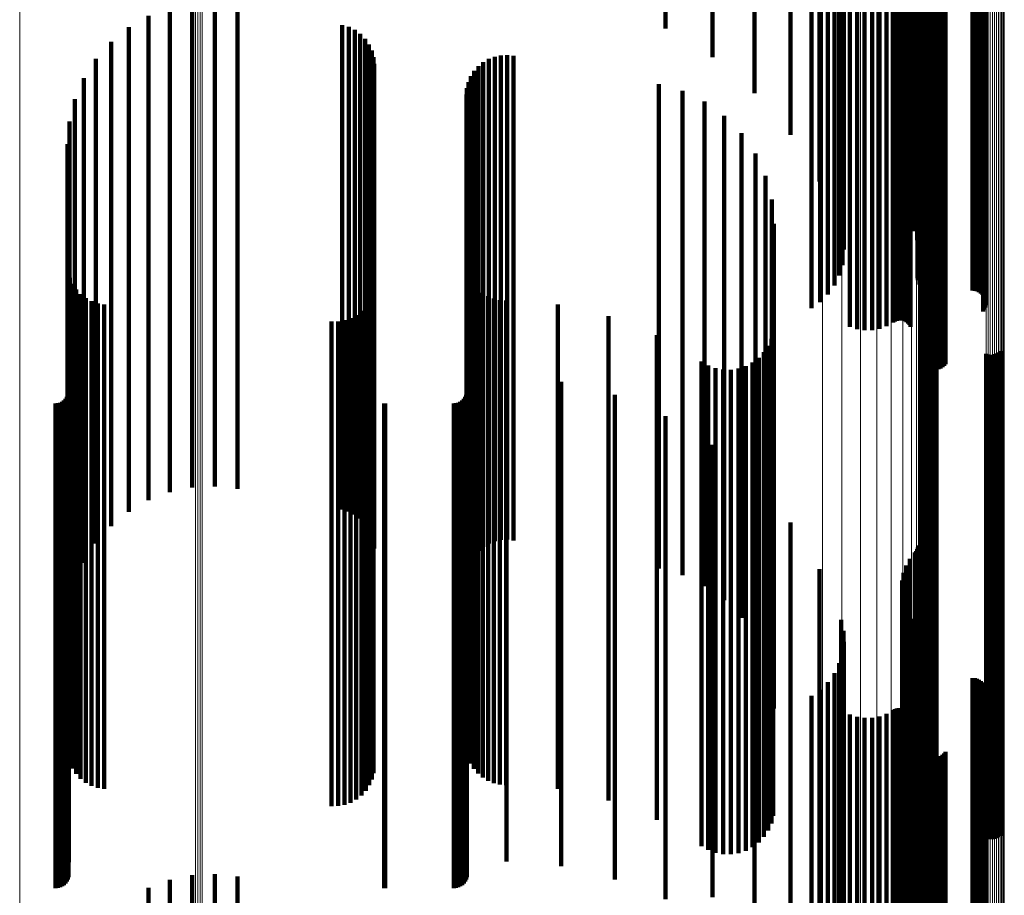
# Model space of a CAD drawing. Units: metres. Extents: x 0.02 to 0.11, y -0.62 to 0.62.
# Drawn here: x 0.07 to 0.11, y -0.04 to 0 of the extents above; entities that cross this region are included whole.
import ezdxf

# ---------------------------------------------------------------- set-up
doc = ezdxf.new("R2010")
doc.units = ezdxf.units.M
doc.linetypes.add('AUSGEZOGEN', pattern=[0])
doc.linetypes.add('VERDECKT2_S2', pattern=[0.036, 0.02, -0.016])
doc.layers.add('Standard', color=7, linetype='AUSGEZOGEN', lineweight=13)

msp = doc.modelspace()

# ---------------------------------------------------------------- linework, layer by layer
at = {"layer": 'Standard', "color": 253, "linetype": 'VERDECKT2_S2', "lineweight": 140, "transparency": 33554687}
for p, q in [((0.091873, 0), (0.091873, -0.003819)), ((0.093812, 0), (0.093812, -0.005009)), ((0.095544, 0), (0.095544, -0.006484)), ((0.097028, 0), (0.097028, -0.008208)), ((0.09789, 0), (0.09789, -0.015367)), ((0.098229, 0), (0.098229, -0.01014)), ((0.098248, 0), (0.098248, -0.012893)), ((0.098573, 0), (0.098573, -0.0129)), ((0.098841, 0), (0.098841, -0.012909)), ((0.099043, 0), (0.099043, -0.012918)), ((0.099118, 0), (0.099118, -0.012233)), ((0.099175, 0), (0.099175, -0.012927)), ((0.099213, 0), (0.099213, -0.012679)), ((0.099232, 0), (0.099232, -0.012937)), ((0.099483, 0), (0.099483, -0.012871)), ((0.099779, 0), (0.099779, -0.012868)), ((0.100088, 0), (0.100088, -0.012867)), ((0.100399, 0), (0.100399, -0.012868)), ((0.100705, 0), (0.100705, -0.012869)), ((0.100997, 0), (0.100997, -0.012871)), ((0.101268, 0), (0.101268, -0.012875)), ((0.101341, 0), (0.101341, -0.012876)), ((0.101419, 0), (0.101419, -0.012876)), ((0.101501, 0), (0.101501, -0.012877)), ((0.101585, 0), (0.101585, -0.012877)), ((0.101637, 0), (0.101637, -0.010934)), ((0.10164, 0), (0.10164, -0.010611)), ((0.101667, 0), (0.101667, -0.012876)), ((0.101687, 0), (0.101687, -0.011254)), ((0.101696, 0), (0.101696, -0.010292)), ((0.101747, 0), (0.101747, -0.012876)), ((0.10179, 0), (0.10179, -0.011561)), ((0.101804, 0), (0.101804, -0.009987)), ((0.10182, 0), (0.10182, -0.012875)), ((0.101887, 0), (0.101887, -0.012874)), ((0.101942, 0), (0.101942, -0.011846)), ((0.101944, 0), (0.101944, -0.012872)), ((0.101961, 0), (0.101961, -0.009704)), ((0.101989, 0), (0.101989, -0.012871)), ((0.10213, 0), (0.10213, -0.012191)), ((0.102163, 0), (0.102163, -0.009451)), ((0.102214, 0), (0.102214, -0.009388)), ((0.102256, 0), (0.102256, -0.009317)), ((0.102263, 0), (0.102263, -0.012561)), ((0.102276, 0), (0.102276, -0.012915)), ((0.102278, 0), (0.102278, -0.012917)), ((0.102286, 0), (0.102286, -0.00924)), ((0.102289, 0), (0.102289, -0.012913)), ((0.102304, 0), (0.102304, -0.00916)), ((0.102337, 0), (0.102337, -0.012941)), ((0.10235, 0), (0.10235, -0.012933)), ((0.10236, 0), (0.10236, -0.01291)), ((0.102415, 0), (0.102415, -0.012908)), ((0.102476, 0), (0.102476, -0.01284)), ((0.102512, 0), (0.102512, -0.012838)), ((0.102557, 0), (0.102557, -0.012905)), ((0.102563, 0), (0.102563, -0.012836)), ((0.102625, 0), (0.102625, -0.012835)), ((0.10264, 0), (0.10264, -0.012905)), ((0.102698, 0), (0.102698, -0.012833)), ((0.102728, 0), (0.102728, -0.012904)), ((0.102779, 0), (0.102779, -0.012832)), ((0.102819, 0), (0.102819, -0.012904)), ((0.102866, 0), (0.102866, -0.012832)), ((0.102957, 0), (0.102957, -0.012831)), ((0.103049, 0), (0.103049, -0.012832)), ((0.103139, 0), (0.103139, -0.012832)), ((0.103225, 0), (0.103225, -0.012833)), ((0.103304, 0), (0.103304, -0.012834)), ((0.103374, 0), (0.103374, -0.012835)), ((0.103433, 0), (0.103433, -0.012836)), ((0.104547, 0), (0.104547, -0.012904)), ((0.104638, 0), (0.104638, -0.012904)), ((0.104727, 0), (0.104727, -0.012903)), ((0.104811, 0), (0.104811, -0.012902)), ((0.104887, 0), (0.104887, -0.012901)), ((0.104953, 0), (0.104953, -0.0129)), ((0.10499, 0), (0.10499, -0.012885)), ((0.105008, 0), (0.105008, -0.012898)), ((0.105037, 0), (0.105037, -0.012887)), ((0.10505, 0), (0.10505, -0.012896)), ((0.10507, 0), (0.10507, -0.012888)), ((0.105078, 0), (0.105078, -0.012895)), ((0.105088, 0), (0.105088, -0.012891)), ((0.105091, 0), (0.105091, -0.012893)), ((0.072321, -0.002763), (0.072321, -0.013523)), ((0.073262, -0.002719), (0.073262, -0.013524)), ((0.074198, -0.002827), (0.074198, -0.013521)), ((0.071399, -0.002956), (0.071399, -0.013518)), ((0.070519, -0.003294), (0.070519, -0.013511)), ((0.069705, -0.003768), (0.069705, -0.0135)), ((0.078518, -0.003679), (0.078518, -0.013502)), ((0.078787, -0.003757), (0.078787, -0.013501)), ((0.079039, -0.003879), (0.079039, -0.013498)), ((0.079267, -0.004043), (0.079267, -0.013494)), ((0.068977, -0.004367), (0.068977, -0.013487)), ((0.079463, -0.004244), (0.079463, -0.01349)), ((0.079622, -0.004475), (0.079622, -0.013485)), ((0.079738, -0.00473), (0.079738, -0.013479)), ((0.068354, -0.005074), (0.068354, -0.013471)), ((0.07981, -0.005001), (0.07981, -0.013473)), ((0.079834, -0.005281), (0.079834, -0.013467)), ((0.084347, -0.005212), (0.084347, -0.013468)), ((0.084572, -0.00508), (0.084572, -0.013471)), ((0.084816, -0.004985), (0.084816, -0.013473)), ((0.085072, -0.004931), (0.085072, -0.013474)), ((0.085333, -0.004919), (0.085333, -0.013475)), ((0.085592, -0.004948), (0.085592, -0.013474)), ((0.083972, -0.005574), (0.083972, -0.01346)), ((0.084145, -0.005378), (0.084145, -0.013465)), ((0.067852, -0.005871), (0.067852, -0.013454)), ((0.083732, -0.006036), (0.083732, -0.01345)), ((0.083833, -0.005795), (0.083833, -0.013455)), ((0.083669, -0.00629), (0.083669, -0.013444)), ((0.091591, -0.006113), (0.091591, -0.013448)), ((0.092564, -0.006391), (0.092564, -0.013442)), ((0.067484, -0.006738), (0.067484, -0.013434)), ((0.083648, -0.00655), (0.083648, -0.013439)), ((0.093474, -0.006832), (0.093474, -0.013432)), ((0.06726, -0.007653), (0.06726, -0.013414)), ((0.094296, -0.007422), (0.094296, -0.013419)), ((0.095005, -0.008144), (0.095005, -0.013403)), ((0.067184, -0.008593), (0.067184, -0.013393)), ((0.095578, -0.008977), (0.095578, -0.013385)), ((0.096001, -0.009896), (0.096001, -0.013364)), ((0.09626, -0.010874), (0.09626, -0.013343)), ((0.096347, -0.011882), (0.096347, -0.01332)), ((0.098248, -0.012893), (0.098248, -0.015117)), ((0.098573, -0.0129), (0.098573, -0.014799)), ((0.098841, -0.012909), (0.098841, -0.01443)), ((0.099043, -0.012918), (0.099043, -0.014022)), ((0.099175, -0.012927), (0.099175, -0.013586)), ((0.099232, -0.012937), (0.099232, -0.012937)), ((0.099483, -0.012871), (0.099483, -0.01614)), ((0.099779, -0.012868), (0.099779, -0.016234)), ((0.100088, -0.012867), (0.100088, -0.016279)), ((0.100399, -0.012868), (0.100399, -0.016272)), ((0.100705, -0.012869), (0.100705, -0.016214)), ((0.100997, -0.012871), (0.100997, -0.016107)), ((0.101268, -0.012875), (0.101268, -0.015953)), ((0.101341, -0.012876), (0.101341, -0.015912)), ((0.101419, -0.012876), (0.101419, -0.015883)), ((0.101501, -0.012877), (0.101501, -0.015868)), ((0.101585, -0.012877), (0.101585, -0.015867)), ((0.101667, -0.012876), (0.101667, -0.01588)), ((0.101747, -0.012876), (0.101747, -0.015907)), ((0.10182, -0.012875), (0.10182, -0.015946)), ((0.101887, -0.012874), (0.101887, -0.015997)), ((0.101944, -0.012872), (0.101944, -0.016058)), ((0.101989, -0.012871), (0.101989, -0.016128)), ((0.102276, -0.012915), (0.102276, -0.014125)), ((0.102278, -0.012917), (0.102278, -0.014034)), ((0.102289, -0.012913), (0.102289, -0.014215)), ((0.102337, -0.012941), (0.102337, -0.012941)), ((0.10235, -0.012933), (0.10235, -0.013341)), ((0.10236, -0.01291), (0.10236, -0.014382)), ((0.102415, -0.012908), (0.102415, -0.014454)), ((0.102476, -0.01284), (0.102476, -0.017533)), ((0.102512, -0.012838), (0.102512, -0.017617)), ((0.102557, -0.012905), (0.102557, -0.014567)), ((0.102563, -0.012836), (0.102563, -0.017694)), ((0.102625, -0.012835), (0.102625, -0.017761)), ((0.10264, -0.012905), (0.10264, -0.014604)), ((0.102698, -0.012833), (0.102698, -0.017816)), ((0.102728, -0.012904), (0.102728, -0.014627)), ((0.102779, -0.012832), (0.102779, -0.017859)), ((0.102819, -0.012904), (0.102819, -0.014634)), ((0.102866, -0.012832), (0.102866, -0.017887)), ((0.102957, -0.012831), (0.102957, -0.017901)), ((0.103049, -0.012832), (0.103049, -0.017898)), ((0.103139, -0.012832), (0.103139, -0.017881)), ((0.103225, -0.012833), (0.103225, -0.017849)), ((0.103304, -0.012834), (0.103304, -0.017802)), ((0.103374, -0.012835), (0.103374, -0.017744)), ((0.103433, -0.012836), (0.103433, -0.017674)), ((0.104547, -0.012904), (0.104547, -0.014634)), ((0.104638, -0.012904), (0.104638, -0.014642)), ((0.104727, -0.012903), (0.104727, -0.014665)), ((0.104811, -0.012902), (0.104811, -0.014702)), ((0.104887, -0.012901), (0.104887, -0.014753)), ((0.104953, -0.0129), (0.104953, -0.014816)), ((0.10499, -0.012885), (0.10499, -0.015495)), ((0.105008, -0.012898), (0.105008, -0.014889)), ((0.105037, -0.012887), (0.105037, -0.015416)), ((0.10505, -0.012896), (0.10505, -0.014971)), ((0.10507, -0.012888), (0.10507, -0.01533)), ((0.105078, -0.012895), (0.105078, -0.015058)), ((0.105088, -0.012891), (0.105088, -0.015241)), ((0.105091, -0.012893), (0.105091, -0.015149)), ((0.067184, -0.013393), (0.067184, -0.0269)), ((0.06726, -0.013414), (0.06726, -0.026942)), ((0.095005, -0.013403), (0.095005, -0.02692)), ((0.095578, -0.013385), (0.095578, -0.026883)), ((0.096001, -0.013364), (0.096001, -0.026842)), ((0.09626, -0.013343), (0.09626, -0.026798)), ((0.096347, -0.01332), (0.096347, -0.026753)), ((0.067484, -0.013434), (0.067484, -0.026738)), ((0.067852, -0.013454), (0.067852, -0.025871)), ((0.068354, -0.013471), (0.068354, -0.025074)), ((0.068977, -0.013487), (0.068977, -0.024367)), ((0.069705, -0.0135), (0.069705, -0.023768)), ((0.070519, -0.013511), (0.070519, -0.023294)), ((0.071399, -0.013518), (0.071399, -0.022956)), ((0.072321, -0.013523), (0.072321, -0.022763)), ((0.073262, -0.013524), (0.073262, -0.022719)), ((0.074198, -0.013521), (0.074198, -0.022827)), ((0.078518, -0.013502), (0.078518, -0.023679)), ((0.078787, -0.013501), (0.078787, -0.023757)), ((0.079039, -0.013498), (0.079039, -0.023879)), ((0.079267, -0.013494), (0.079267, -0.024043)), ((0.079463, -0.01349), (0.079463, -0.024244)), ((0.079622, -0.013485), (0.079622, -0.024475)), ((0.079738, -0.013479), (0.079738, -0.02473)), ((0.07981, -0.013473), (0.07981, -0.025001)), ((0.079834, -0.013467), (0.079834, -0.025281)), ((0.083648, -0.013439), (0.083648, -0.02655)), ((0.083669, -0.013444), (0.083669, -0.02629)), ((0.083732, -0.01345), (0.083732, -0.026036)), ((0.083833, -0.013455), (0.083833, -0.025795)), ((0.083972, -0.01346), (0.083972, -0.025574)), ((0.084145, -0.013465), (0.084145, -0.025378)), ((0.084347, -0.013468), (0.084347, -0.025212)), ((0.084572, -0.013471), (0.084572, -0.02508)), ((0.084816, -0.013473), (0.084816, -0.024985)), ((0.085072, -0.013474), (0.085072, -0.024931)), ((0.085333, -0.013475), (0.085333, -0.024919)), ((0.085592, -0.013474), (0.085592, -0.024948)), ((0.091591, -0.013448), (0.091591, -0.026113)), ((0.092564, -0.013442), (0.092564, -0.026391)), ((0.093474, -0.013432), (0.093474, -0.026832)), ((0.094296, -0.013419), (0.094296, -0.026952)), ((0.067206, -0.013852), (0.067206, -0.026666)), ((0.067273, -0.014114), (0.067273, -0.026654)), ((0.083729, -0.01392), (0.083729, -0.026663)), ((0.083827, -0.014157), (0.083827, -0.026652)), ((0.067383, -0.014362), (0.067383, -0.026643)), ((0.067532, -0.014589), (0.067532, -0.026633)), ((0.079812, -0.014552), (0.079812, -0.026634)), ((0.083961, -0.014375), (0.083961, -0.026642)), ((0.084128, -0.01457), (0.084128, -0.026634)), ((0.067716, -0.014787), (0.067716, -0.026624)), ((0.067931, -0.014953), (0.067931, -0.026617)), ((0.079746, -0.014812), (0.079746, -0.026623)), ((0.084323, -0.014737), (0.084323, -0.026626)), ((0.084542, -0.01487), (0.084542, -0.02662)), ((0.084779, -0.014968), (0.084779, -0.026616)), ((0.085029, -0.015028), (0.085029, -0.026613)), ((0.06817, -0.01508), (0.06817, -0.026611)), ((0.068427, -0.015167), (0.068427, -0.026607)), ((0.068695, -0.015209), (0.068695, -0.026605)), ((0.079493, -0.015283), (0.079493, -0.026602)), ((0.079639, -0.015058), (0.079639, -0.026612)), ((0.085284, -0.015047), (0.085284, -0.026612)), ((0.087423, -0.015206), (0.087423, -0.026605)), ((0.078866, -0.015776), (0.078866, -0.02658)), ((0.079101, -0.015647), (0.079101, -0.026586)), ((0.079312, -0.015481), (0.079312, -0.026593)), ((0.089513, -0.015688), (0.089513, -0.026584)), ((0.07808, -0.015912), (0.07808, -0.026574)), ((0.078348, -0.01591), (0.078348, -0.026574)), ((0.078612, -0.015864), (0.078612, -0.026576)), ((0.091506, -0.016481), (0.091506, -0.026548)), ((0.096241, -0.016631), (0.096241, -0.026542)), ((0.09632, -0.016322), (0.09632, -0.026555)), ((0.102482, -0.016523), (0.102482, -0.026547)), ((0.102551, -0.016467), (0.102551, -0.026549)), ((0.102628, -0.016424), (0.102628, -0.026551)), ((0.102712, -0.016394), (0.102712, -0.026552)), ((0.102799, -0.016378), (0.102799, -0.026553)), ((0.102887, -0.016376), (0.102887, -0.026553)), ((0.102975, -0.016388), (0.102975, -0.026553)), ((0.10306, -0.016415), (0.10306, -0.026551)), ((0.096111, -0.016922), (0.096111, -0.026529)), ((0.095716, -0.01742), (0.095716, -0.026507)), ((0.095935, -0.017187), (0.095935, -0.026517)), ((0.105108, -0.017248), (0.105108, -0.026514)), ((0.105193, -0.017275), (0.105193, -0.026513)), ((0.105281, -0.017287), (0.105281, -0.026512)), ((0.105369, -0.017285), (0.105369, -0.026513)), ((0.105456, -0.017269), (0.105456, -0.026513)), ((0.10554, -0.017239), (0.10554, -0.026515)), ((0.105617, -0.017196), (0.105617, -0.026517)), ((0.105686, -0.01714), (0.105686, -0.026519)), ((0.093355, -0.017568), (0.093355, -0.0265)), ((0.093631, -0.017727), (0.093631, -0.026493)), ((0.09393, -0.017838), (0.09393, -0.026488)), ((0.094877, -0.017858), (0.094877, -0.026487)), ((0.09518, -0.01776), (0.09518, -0.026491)), ((0.095462, -0.017612), (0.095462, -0.026498)), ((0.067227, -0.01823), (0.067227, -0.02647)), ((0.083667, -0.018202), (0.083667, -0.026472)), ((0.085299, -0.018202), (0.085299, -0.026472)), ((0.094243, -0.017898), (0.094243, -0.026485)), ((0.094562, -0.017905), (0.094562, -0.026485)), ((0.087565, -0.018399), (0.087565, -0.026463)), ((0.0671, -0.019106), (0.0671, -0.026431)), ((0.067154, -0.019028), (0.067154, -0.026435)), ((0.067194, -0.018942), (0.067194, -0.026439)), ((0.067219, -0.01885), (0.067219, -0.026443)), ((0.08354, -0.019106), (0.08354, -0.026431)), ((0.083594, -0.019028), (0.083594, -0.026435)), ((0.083634, -0.018942), (0.083634, -0.026439)), ((0.083659, -0.01885), (0.083659, -0.026443)), ((0.089774, -0.018942), (0.089774, -0.026439)), ((0.066683, -0.0193), (0.066683, -0.026423)), ((0.066778, -0.019292), (0.066778, -0.026423)), ((0.066869, -0.019267), (0.066869, -0.026424)), ((0.066955, -0.019227), (0.066955, -0.026426)), ((0.067033, -0.019173), (0.067033, -0.026428)), ((0.080249, -0.019298), (0.080249, -0.026423)), ((0.080293, -0.0193), (0.080293, -0.026423)), ((0.083123, -0.0193), (0.083123, -0.026423)), ((0.083218, -0.019292), (0.083218, -0.026423)), ((0.083309, -0.019267), (0.083309, -0.026424)), ((0.083395, -0.019227), (0.083395, -0.026426)), ((0.083473, -0.019173), (0.083473, -0.026428)), ((0.091873, -0.019819), (0.091873, -0.0264)), ((0.093812, -0.021009), (0.093812, -0.026346)), ((0.095544, -0.022484), (0.095544, -0.026281)), ((0.097028, -0.024208), (0.097028, -0.026204)), ((0.102304, -0.02516), (0.102304, -0.026161)), ((0.102163, -0.025451), (0.102163, -0.026148)), ((0.102214, -0.025388), (0.102214, -0.026151)), ((0.102256, -0.025317), (0.102256, -0.026154)), ((0.102286, -0.02524), (0.102286, -0.026158)), ((0.101804, -0.025987), (0.101804, -0.026125)), ((0.101961, -0.025704), (0.101961, -0.026137)), ((0.066683, -0.026423), (0.066683, -0.0393)), ((0.066778, -0.026423), (0.066778, -0.039292)), ((0.066869, -0.026424), (0.066869, -0.039267)), ((0.080249, -0.026423), (0.080249, -0.039298)), ((0.080293, -0.026423), (0.080293, -0.0393)), ((0.083123, -0.026423), (0.083123, -0.0393)), ((0.083218, -0.026423), (0.083218, -0.039292)), ((0.083309, -0.026424), (0.083309, -0.039267)), ((0.091873, -0.0264), (0.091873, -0.039758)), ((0.093812, -0.026346), (0.093812, -0.039678)), ((0.095544, -0.026281), (0.095544, -0.039579)), ((0.097028, -0.026204), (0.097028, -0.039463)), ((0.098229, -0.02614), (0.098229, -0.039334)), ((0.101696, -0.026292), (0.101696, -0.039323)), ((0.101804, -0.026125), (0.101804, -0.039344)), ((0.101961, -0.026137), (0.101961, -0.039363)), ((0.102163, -0.026148), (0.102163, -0.03938)), ((0.102214, -0.026151), (0.102214, -0.039384)), ((0.102256, -0.026154), (0.102256, -0.039389)), ((0.102286, -0.026158), (0.102286, -0.039394)), ((0.102304, -0.026161), (0.102304, -0.039399)), ((0.066955, -0.026426), (0.066955, -0.039227)), ((0.067033, -0.026428), (0.067033, -0.039173)), ((0.0671, -0.026431), (0.0671, -0.039106)), ((0.067154, -0.026435), (0.067154, -0.039028)), ((0.067194, -0.026439), (0.067194, -0.038942)), ((0.067206, -0.026666), (0.067206, -0.033852)), ((0.067219, -0.026443), (0.067219, -0.03885)), ((0.067227, -0.02647), (0.067227, -0.03823)), ((0.067273, -0.026654), (0.067273, -0.034114)), ((0.067383, -0.026643), (0.067383, -0.034362)), ((0.067532, -0.026633), (0.067532, -0.034589)), ((0.067716, -0.026624), (0.067716, -0.034787)), ((0.067931, -0.026617), (0.067931, -0.034953)), ((0.06817, -0.026611), (0.06817, -0.03508)), ((0.068427, -0.026607), (0.068427, -0.035167)), ((0.068695, -0.026605), (0.068695, -0.035209)), ((0.07808, -0.026574), (0.07808, -0.035912)), ((0.078348, -0.026574), (0.078348, -0.03591)), ((0.078612, -0.026576), (0.078612, -0.035864)), ((0.078866, -0.02658), (0.078866, -0.035776)), ((0.079101, -0.026586), (0.079101, -0.035647)), ((0.079312, -0.026593), (0.079312, -0.035481)), ((0.079493, -0.026602), (0.079493, -0.035283)), ((0.079639, -0.026612), (0.079639, -0.035058)), ((0.079746, -0.026623), (0.079746, -0.034812)), ((0.079812, -0.026634), (0.079812, -0.034552)), ((0.083395, -0.026426), (0.083395, -0.039227)), ((0.083473, -0.026428), (0.083473, -0.039173)), ((0.08354, -0.026431), (0.08354, -0.039106)), ((0.083594, -0.026435), (0.083594, -0.039028)), ((0.083634, -0.026439), (0.083634, -0.038942)), ((0.083659, -0.026443), (0.083659, -0.03885)), ((0.083667, -0.026472), (0.083667, -0.038202)), ((0.083729, -0.026663), (0.083729, -0.03392)), ((0.083827, -0.026652), (0.083827, -0.034157)), ((0.083961, -0.026642), (0.083961, -0.034375)), ((0.084128, -0.026634), (0.084128, -0.03457)), ((0.084323, -0.026626), (0.084323, -0.034737)), ((0.084542, -0.02662), (0.084542, -0.03487)), ((0.084779, -0.026616), (0.084779, -0.034968)), ((0.085029, -0.026613), (0.085029, -0.035028)), ((0.085284, -0.026612), (0.085284, -0.035047)), ((0.085299, -0.026472), (0.085299, -0.038202)), ((0.087423, -0.026605), (0.087423, -0.035206)), ((0.087565, -0.026463), (0.087565, -0.038399)), ((0.089513, -0.026584), (0.089513, -0.035687)), ((0.089774, -0.026439), (0.089774, -0.038942)), ((0.091506, -0.026548), (0.091506, -0.036481)), ((0.093355, -0.0265), (0.093355, -0.037568)), ((0.093631, -0.026493), (0.093631, -0.037727)), ((0.09393, -0.026488), (0.09393, -0.037838)), ((0.094243, -0.026485), (0.094243, -0.037898)), ((0.094562, -0.026485), (0.094562, -0.037905)), ((0.094877, -0.026487), (0.094877, -0.037858)), ((0.09518, -0.026491), (0.09518, -0.03776)), ((0.095462, -0.026498), (0.095462, -0.037612)), ((0.095716, -0.026507), (0.095716, -0.03742)), ((0.095935, -0.026517), (0.095935, -0.037187)), ((0.096111, -0.026529), (0.096111, -0.036922)), ((0.096241, -0.026542), (0.096241, -0.03663)), ((0.09626, -0.026798), (0.09626, -0.030874)), ((0.09632, -0.026555), (0.09632, -0.036322)), ((0.096347, -0.026753), (0.096347, -0.031882)), ((0.10164, -0.026611), (0.10164, -0.039302)), ((0.102482, -0.026547), (0.102482, -0.036523)), ((0.102551, -0.026549), (0.102551, -0.036467)), ((0.102628, -0.026551), (0.102628, -0.036424)), ((0.102712, -0.026552), (0.102712, -0.036394)), ((0.102799, -0.026553), (0.102799, -0.036378)), ((0.102887, -0.026553), (0.102887, -0.036376)), ((0.102975, -0.026553), (0.102975, -0.036388)), ((0.10306, -0.026551), (0.10306, -0.036415)), ((0.105108, -0.026514), (0.105108, -0.037248)), ((0.105193, -0.026513), (0.105193, -0.037275)), ((0.105281, -0.026512), (0.105281, -0.037287)), ((0.105369, -0.026513), (0.105369, -0.037285)), ((0.105456, -0.026513), (0.105456, -0.037269)), ((0.10554, -0.026515), (0.10554, -0.037239)), ((0.105617, -0.026517), (0.105617, -0.037196)), ((0.105686, -0.026519), (0.105686, -0.03714)), ((0.067184, -0.0269), (0.067184, -0.028593)), ((0.06726, -0.026942), (0.06726, -0.027653)), ((0.094296, -0.026952), (0.094296, -0.027422)), ((0.095005, -0.02692), (0.095005, -0.028144)), ((0.095578, -0.026883), (0.095578, -0.028977)), ((0.096001, -0.026842), (0.096001, -0.029896)), ((0.101637, -0.026934), (0.101637, -0.03928)), ((0.101687, -0.027254), (0.101687, -0.039259)), ((0.10179, -0.027561), (0.10179, -0.039238)), ((0.101942, -0.027846), (0.101942, -0.039219)), ((0.099118, -0.028233), (0.099118, -0.039193)), ((0.10213, -0.028191), (0.10213, -0.039196)), ((0.099213, -0.028679), (0.099213, -0.039163)), ((0.102263, -0.028561), (0.102263, -0.039171)), ((0.099232, -0.029134), (0.099232, -0.039133)), ((0.102337, -0.028948), (0.102337, -0.039145)), ((0.099175, -0.029586), (0.099175, -0.039102)), ((0.10235, -0.029341), (0.10235, -0.039119)), ((0.099043, -0.030022), (0.099043, -0.039073)), ((0.102278, -0.030034), (0.102278, -0.039072)), ((0.098841, -0.03043), (0.098841, -0.039046)), ((0.102276, -0.030125), (0.102276, -0.039066)), ((0.102289, -0.030215), (0.102289, -0.03906)), ((0.10236, -0.030382), (0.10236, -0.039049)), ((0.102415, -0.030454), (0.102415, -0.039044)), ((0.098573, -0.030799), (0.098573, -0.039021)), ((0.102557, -0.030567), (0.102557, -0.039036)), ((0.10264, -0.030604), (0.10264, -0.039034)), ((0.102728, -0.030627), (0.102728, -0.039032)), ((0.102819, -0.030634), (0.102819, -0.039032)), ((0.104547, -0.030634), (0.104547, -0.039032)), ((0.104638, -0.030642), (0.104638, -0.039031)), ((0.104727, -0.030665), (0.104727, -0.03903)), ((0.104811, -0.030702), (0.104811, -0.039027)), ((0.104887, -0.030753), (0.104887, -0.039024)), ((0.104953, -0.030816), (0.104953, -0.03902)), ((0.105008, -0.030889), (0.105008, -0.039015)), ((0.098248, -0.031117), (0.098248, -0.038999)), ((0.10505, -0.030971), (0.10505, -0.039009)), ((0.105078, -0.031058), (0.105078, -0.039003)), ((0.105088, -0.031241), (0.105088, -0.038991)), ((0.105091, -0.031149), (0.105091, -0.038997)), ((0.09789, -0.031367), (0.09789, -0.051009)), ((0.10499, -0.031495), (0.10499, -0.038974)), ((0.105037, -0.031416), (0.105037, -0.038979)), ((0.10507, -0.03133), (0.10507, -0.038985)), ((0.100997, -0.032107), (0.100997, -0.038933)), ((0.101268, -0.031953), (0.101268, -0.038943)), ((0.101341, -0.031912), (0.101341, -0.038946)), ((0.101419, -0.031883), (0.101419, -0.038948)), ((0.101501, -0.031868), (0.101501, -0.038949)), ((0.101585, -0.031867), (0.101585, -0.038949)), ((0.101667, -0.03188), (0.101667, -0.038948)), ((0.101747, -0.031907), (0.101747, -0.038946)), ((0.10182, -0.031946), (0.10182, -0.038944)), ((0.101887, -0.031997), (0.101887, -0.03894)), ((0.101944, -0.032058), (0.101944, -0.038936)), ((0.099483, -0.03214), (0.099483, -0.038931)), ((0.099779, -0.032234), (0.099779, -0.038924)), ((0.100088, -0.032279), (0.100088, -0.038922)), ((0.100399, -0.032272), (0.100399, -0.038922)), ((0.100705, -0.032214), (0.100705, -0.038926)), ((0.101989, -0.032128), (0.101989, -0.038932)), ((0.102476, -0.033533), (0.102476, -0.038837)), ((0.102512, -0.033617), (0.102512, -0.038832)), ((0.102563, -0.033694), (0.102563, -0.038826)), ((0.103433, -0.033674), (0.103433, -0.038828)), ((0.102625, -0.033761), (0.102625, -0.038822)), ((0.102698, -0.033816), (0.102698, -0.038818)), ((0.102779, -0.033859), (0.102779, -0.038815)), ((0.102866, -0.033887), (0.102866, -0.038813)), ((0.102957, -0.033901), (0.102957, -0.038813)), ((0.103049, -0.033898), (0.103049, -0.038813)), ((0.103139, -0.033881), (0.103139, -0.038814)), ((0.103225, -0.033849), (0.103225, -0.038816)), ((0.103304, -0.033802), (0.103304, -0.038819)), ((0.103374, -0.033744), (0.103374, -0.038823)), ((0.071399, -0.038956), (0.071399, -0.04089)), ((0.072321, -0.038763), (0.072321, -0.040903)), ((0.073262, -0.038719), (0.073262, -0.040906)), ((0.074198, -0.038827), (0.074198, -0.040899)), ((0.098248, -0.038999), (0.098248, -0.051117)), ((0.098573, -0.039021), (0.098573, -0.050799)), ((0.099483, -0.038931), (0.099483, -0.052103)), ((0.099779, -0.038924), (0.099779, -0.052094)), ((0.100088, -0.038922), (0.100088, -0.052091)), ((0.100399, -0.038922), (0.100399, -0.052091)), ((0.100705, -0.038926), (0.100705, -0.052096)), ((0.100997, -0.038933), (0.100997, -0.052106)), ((0.101268, -0.038943), (0.101268, -0.051953)), ((0.101341, -0.038946), (0.101341, -0.051912)), ((0.101419, -0.038948), (0.101419, -0.051883)), ((0.101501, -0.038949), (0.101501, -0.051868)), ((0.101585, -0.038949), (0.101585, -0.051867)), ((0.101667, -0.038948), (0.101667, -0.05188)), ((0.101747, -0.038946), (0.101747, -0.051907)), ((0.10182, -0.038944), (0.10182, -0.051946)), ((0.101887, -0.03894), (0.101887, -0.051997)), ((0.101944, -0.038936), (0.101944, -0.052058)), ((0.101989, -0.038932), (0.101989, -0.052104)), ((0.102476, -0.038837), (0.102476, -0.051978)), ((0.102512, -0.038832), (0.102512, -0.05197)), ((0.102563, -0.038826), (0.102563, -0.051963)), ((0.102625, -0.038822), (0.102625, -0.051957)), ((0.102698, -0.038818), (0.102698, -0.051952)), ((0.102779, -0.038815), (0.102779, -0.051949)), ((0.102866, -0.038813), (0.102866, -0.051946)), ((0.102957, -0.038813), (0.102957, -0.051945)), ((0.103049, -0.038813), (0.103049, -0.051945)), ((0.103139, -0.038814), (0.103139, -0.051947)), ((0.103225, -0.038816), (0.103225, -0.051949)), ((0.103304, -0.038819), (0.103304, -0.051954)), ((0.103374, -0.038823), (0.103374, -0.051959)), ((0.103433, -0.038828), (0.103433, -0.051965)), ((0.104811, -0.039027), (0.104811, -0.050702)), ((0.104887, -0.039024), (0.104887, -0.050753)), ((0.104953, -0.03902), (0.104953, -0.050816)), ((0.10499, -0.038974), (0.10499, -0.051495)), ((0.105008, -0.039015), (0.105008, -0.050889)), ((0.105037, -0.038979), (0.105037, -0.051416)), ((0.10505, -0.039009), (0.10505, -0.050971)), ((0.10507, -0.038985), (0.10507, -0.05133)), ((0.105078, -0.039003), (0.105078, -0.051058)), ((0.105088, -0.038991), (0.105088, -0.051241)), ((0.105091, -0.038997), (0.105091, -0.051149)), ((0.070519, -0.039294), (0.070519, -0.040867)), ((0.098229, -0.039334), (0.098229, -0.04614)), ((0.098841, -0.039046), (0.098841, -0.05043)), ((0.099043, -0.039073), (0.099043, -0.050022)), ((0.099118, -0.039193), (0.099118, -0.048233)), ((0.099175, -0.039102), (0.099175, -0.049586)), ((0.099213, -0.039163), (0.099213, -0.048679)), ((0.099232, -0.039133), (0.099232, -0.049134)), ((0.101637, -0.03928), (0.101637, -0.046934)), ((0.10164, -0.039302), (0.10164, -0.046611)), ((0.101687, -0.039259), (0.101687, -0.047254)), ((0.101696, -0.039323), (0.101696, -0.046292)), ((0.10179, -0.039238), (0.10179, -0.047561)), ((0.101804, -0.039344), (0.101804, -0.045987)), ((0.101942, -0.039219), (0.101942, -0.047846)), ((0.101961, -0.039363), (0.101961, -0.045704)), ((0.10213, -0.039196), (0.10213, -0.048191)), ((0.102163, -0.03938), (0.102163, -0.045451)), ((0.102214, -0.039384), (0.102214, -0.045388)), ((0.102256, -0.039389), (0.102256, -0.045317)), ((0.102263, -0.039171), (0.102263, -0.048561)), ((0.102276, -0.039066), (0.102276, -0.050125)), ((0.102278, -0.039072), (0.102278, -0.050034)), ((0.102286, -0.039394), (0.102286, -0.04524)), ((0.102289, -0.03906), (0.102289, -0.050215)), ((0.102304, -0.039399), (0.102304, -0.04516)), ((0.102337, -0.039145), (0.102337, -0.048948)), ((0.10235, -0.039119), (0.10235, -0.049341)), ((0.10236, -0.039049), (0.10236, -0.050382)), ((0.102415, -0.039044), (0.102415, -0.050454)), ((0.102557, -0.039036), (0.102557, -0.050567)), ((0.10264, -0.039034), (0.10264, -0.050604)), ((0.102728, -0.039032), (0.102728, -0.050627)), ((0.102819, -0.039032), (0.102819, -0.050634)), ((0.104547, -0.039032), (0.104547, -0.050634)), ((0.104638, -0.039031), (0.104638, -0.050642)), ((0.104727, -0.03903), (0.104727, -0.050665)), ((0.095544, -0.039579), (0.095544, -0.042484)), ((0.097028, -0.039463), (0.097028, -0.044208))]:
    msp.add_line(p, q, dxfattribs=at)
at = {"layer": 'Standard', "color": 7, "linetype": 'AUSGEZOGEN', "lineweight": 13, "transparency": 33554687}
for points in [[(0.065204, 0), (0.065204, -0.013685), (0.065204, -0.027485), (0.065204, -0.041393), (0.065204, -0.055398), (0.065204, -0.069491), (0.065204, -0.083661), (0.065204, -0.097896), (0.065204, -0.112186), (0.065204, -0.126519), (0.065204, -0.140881), (0.065204, -0.155261), (0.065204, -0.169644), (0.065204, -0.184018), (0.065204, -0.198369), (0.065204, -0.212682), (0.065204, -0.226943)], [(0.072465, 0), (0.072465, -0.013661), (0.072465, -0.027437), (0.072465, -0.041321), (0.072465, -0.055301), (0.072465, -0.069369), (0.072465, -0.083514), (0.072465, -0.097725), (0.072465, -0.11199), (0.072465, -0.126297), (0.072465, -0.140635), (0.072465, -0.154989), (0.072465, -0.169347), (0.072465, -0.183696), (0.072465, -0.198022), (0.072465, -0.21231), (0.072465, -0.226546)], [(0.072555, 0), (0.072555, -0.013661), (0.072555, -0.027438), (0.072555, -0.041322), (0.072555, -0.055303), (0.072555, -0.069372), (0.072555, -0.083517), (0.072555, -0.097729), (0.072555, -0.111994), (0.072555, -0.126302), (0.072555, -0.14064), (0.072555, -0.154995), (0.072555, -0.169353), (0.072555, -0.183703), (0.072555, -0.198029), (0.072555, -0.212317), (0.072555, -0.226554)], [(0.072649, 0), (0.072649, -0.013661), (0.072649, -0.027438), (0.072649, -0.041322), (0.072649, -0.055304), (0.072649, -0.069373), (0.072649, -0.083518), (0.072649, -0.097729), (0.072649, -0.111995), (0.072649, -0.126303), (0.072649, -0.140641), (0.072649, -0.154996), (0.072649, -0.169355), (0.072649, -0.183705), (0.072649, -0.198031), (0.072649, -0.212319), (0.072649, -0.226556)], [(0.072741, 0), (0.072741, -0.013661), (0.072741, -0.027438), (0.072741, -0.041322), (0.072741, -0.055303), (0.072741, -0.069371), (0.072741, -0.083517), (0.072741, -0.097728), (0.072741, -0.111993), (0.072741, -0.126301), (0.072741, -0.140639), (0.072741, -0.154994), (0.072741, -0.169352), (0.072741, -0.183702), (0.072741, -0.198028), (0.072741, -0.212316), (0.072741, -0.226552)], [(0.098346, 0), (0.098346, -0.013551), (0.098346, -0.027217), (0.098346, -0.040989), (0.098346, -0.054857), (0.098346, -0.068812), (0.098346, -0.082843), (0.098346, -0.09694), (0.098346, -0.11109), (0.098346, -0.125282), (0.098346, -0.139504), (0.098346, -0.153744), (0.098346, -0.167987), (0.098346, -0.18222), (0.098346, -0.19643), (0.098346, -0.210604), (0.098346, -0.224725)], [(0.099156, 0), (0.099156, -0.013546), (0.099156, -0.027206), (0.099156, -0.040973), (0.099156, -0.054836), (0.099156, -0.068786), (0.099156, -0.082812), (0.099156, -0.096903), (0.099156, -0.111048), (0.099156, -0.125235), (0.099156, -0.139452), (0.099156, -0.153685), (0.099156, -0.167923), (0.099156, -0.182151), (0.099156, -0.196356), (0.099156, -0.210524), (0.099156, -0.22464)], [(0.099916, 0), (0.099916, -0.013538), (0.099916, -0.02719), (0.099916, -0.040948), (0.099916, -0.054803), (0.099916, -0.068745), (0.099916, -0.082762), (0.099916, -0.096845), (0.099916, -0.110981), (0.099916, -0.12516), (0.099916, -0.139368), (0.099916, -0.153593), (0.099916, -0.167822), (0.099916, -0.182042), (0.099916, -0.196238), (0.099916, -0.210397), (0.099916, -0.224505)], [(0.100601, 0), (0.100601, -0.013527), (0.100601, -0.027168), (0.100601, -0.040915), (0.100601, -0.054759), (0.100601, -0.068689), (0.100601, -0.082695), (0.100601, -0.096767), (0.100601, -0.110892), (0.100601, -0.125059), (0.100601, -0.139255), (0.100601, -0.153469), (0.100601, -0.167687), (0.100601, -0.181895), (0.100601, -0.19608), (0.100601, -0.210228), (0.100601, -0.224324)], [(0.101191, 0), (0.101191, -0.013513), (0.101191, -0.027141), (0.101191, -0.040875), (0.101191, -0.054705), (0.101191, -0.068621), (0.101191, -0.082614), (0.101191, -0.096671), (0.101191, -0.110782), (0.101191, -0.124935), (0.101191, -0.139118), (0.101191, -0.153317), (0.101191, -0.167521), (0.101191, -0.181715), (0.101191, -0.195886), (0.101191, -0.21002), (0.101191, -0.224102)], [(0.10167, 0), (0.10167, -0.013498), (0.10167, -0.02711), (0.10167, -0.040828), (0.10167, -0.054643), (0.10167, -0.068543), (0.10167, -0.082519), (0.10167, -0.096561), (0.10167, -0.110656), (0.10167, -0.124793), (0.10167, -0.138959), (0.10167, -0.153143), (0.10167, -0.16733), (0.10167, -0.181508), (0.10167, -0.195663), (0.10167, -0.20978), (0.10167, -0.223847)], [(0.102022, 0), (0.102022, -0.013481), (0.102022, -0.027076), (0.102022, -0.040777), (0.102022, -0.054574), (0.102022, -0.068457), (0.102022, -0.082415), (0.102022, -0.096439), (0.102022, -0.110516), (0.102022, -0.124635), (0.102022, -0.138784), (0.102022, -0.15295), (0.102022, -0.167119), (0.102022, -0.181279), (0.102022, -0.195416), (0.102022, -0.209516), (0.102022, -0.223565)], [(0.102238, 0), (0.102238, -0.013463), (0.102238, -0.02704), (0.102238, -0.040722), (0.102238, -0.0545), (0.102238, -0.068365), (0.102238, -0.082305), (0.102238, -0.09631), (0.102238, -0.110368), (0.102238, -0.124468), (0.102238, -0.138598), (0.102238, -0.152744), (0.102238, -0.166895), (0.102238, -0.181036), (0.102238, -0.195154), (0.102238, -0.209235), (0.102238, -0.223265)], [(0.102311, 0), (0.102311, -0.013444), (0.102311, -0.027002), (0.102311, -0.040666), (0.102311, -0.054425), (0.102311, -0.06827), (0.102311, -0.082191), (0.102311, -0.096176), (0.102311, -0.110215), (0.102311, -0.124296), (0.102311, -0.138406), (0.102311, -0.152533), (0.102311, -0.166664), (0.102311, -0.180785), (0.102311, -0.194884), (0.102311, -0.208945), (0.102311, -0.222955)], [(0.102318, 0), (0.102318, -0.013381), (0.102318, -0.026875), (0.102318, -0.040474), (0.102318, -0.054168), (0.102318, -0.067948), (0.102318, -0.081803), (0.102318, -0.095723), (0.102318, -0.109695), (0.102318, -0.12371), (0.102318, -0.137753), (0.102318, -0.151813), (0.102318, -0.165878), (0.102318, -0.179932), (0.102318, -0.193964), (0.102318, -0.20796), (0.102318, -0.221904)], [(0.10234, 0), (0.10234, -0.013379), (0.10234, -0.026871), (0.10234, -0.040468), (0.10234, -0.054161), (0.10234, -0.067938), (0.10234, -0.081792), (0.10234, -0.095709), (0.10234, -0.10968), (0.10234, -0.123692), (0.10234, -0.137733), (0.10234, -0.151792), (0.10234, -0.165854), (0.10234, -0.179907), (0.10234, -0.193937), (0.10234, -0.20793), (0.10234, -0.221872)], [(0.102375, 0), (0.102375, -0.013377), (0.102375, -0.026867), (0.102375, -0.040463), (0.102375, -0.054153), (0.102375, -0.067929), (0.102375, -0.08178), (0.102375, -0.095696), (0.102375, -0.109665), (0.102375, -0.123675), (0.102375, -0.137715), (0.102375, -0.151771), (0.102375, -0.165831), (0.102375, -0.179882), (0.102375, -0.19391), (0.102375, -0.207902), (0.102375, -0.221842)], [(0.102423, 0), (0.102423, -0.013375), (0.102423, -0.026864), (0.102423, -0.040458), (0.102423, -0.054146), (0.102423, -0.067921), (0.102423, -0.08177), (0.102423, -0.095684), (0.102423, -0.109651), (0.102423, -0.12366), (0.102423, -0.137698), (0.102423, -0.151752), (0.102423, -0.165811), (0.102423, -0.17986), (0.102423, -0.193886), (0.102423, -0.207876), (0.102423, -0.221815)], [(0.102483, 0), (0.102483, -0.013374), (0.102483, -0.026861), (0.102483, -0.040453), (0.102483, -0.054141), (0.102483, -0.067913), (0.102483, -0.081761), (0.102483, -0.095674), (0.102483, -0.109639), (0.102483, -0.123646), (0.102483, -0.137683), (0.102483, -0.151736), (0.102483, -0.165793), (0.102483, -0.17984), (0.102483, -0.193865), (0.102483, -0.207853), (0.102483, -0.22179)], [(0.102553, 0), (0.102553, -0.013373), (0.102553, -0.026859), (0.102553, -0.040449), (0.102553, -0.054136), (0.102553, -0.067907), (0.102553, -0.081754), (0.102553, -0.095665), (0.102553, -0.109629), (0.102553, -0.123635), (0.102553, -0.13767), (0.102553, -0.151722), (0.102553, -0.165777), (0.102553, -0.179824), (0.102553, -0.193847), (0.102553, -0.207834), (0.102553, -0.22177)], [(0.102631, 0), (0.102631, -0.013372), (0.102631, -0.026857), (0.102631, -0.040447), (0.102631, -0.054132), (0.102631, -0.067902), (0.102631, -0.081748), (0.102631, -0.095658), (0.102631, -0.109621), (0.102631, -0.123626), (0.102631, -0.13766), (0.102631, -0.151711), (0.102631, -0.165766), (0.102631, -0.179811), (0.102631, -0.193833), (0.102631, -0.207819), (0.102631, -0.221754)], [(0.102715, 0), (0.102715, -0.013371), (0.102715, -0.026855), (0.102715, -0.040445), (0.102715, -0.054129), (0.102715, -0.067899), (0.102715, -0.081744), (0.102715, -0.095653), (0.102715, -0.109616), (0.102715, -0.12362), (0.102715, -0.137653), (0.102715, -0.151703), (0.102715, -0.165757), (0.102715, -0.179802), (0.102715, -0.193824), (0.102715, -0.207809), (0.102715, -0.221743)], [(0.102802, 0), (0.102802, -0.013371), (0.102802, -0.026855), (0.102802, -0.040444), (0.102802, -0.054128), (0.102802, -0.067897), (0.102802, -0.081742), (0.102802, -0.095651), (0.102802, -0.109613), (0.102802, -0.123617), (0.102802, -0.13765), (0.102802, -0.151699), (0.102802, -0.165753), (0.102802, -0.179797), (0.102802, -0.193819), (0.102802, -0.207803), (0.102802, -0.221737)], [(0.102891, 0), (0.102891, -0.013371), (0.102891, -0.026855), (0.102891, -0.040443), (0.102891, -0.054127), (0.102891, -0.067897), (0.102891, -0.081742), (0.102891, -0.095651), (0.102891, -0.109613), (0.102891, -0.123616), (0.102891, -0.137649), (0.102891, -0.151699), (0.102891, -0.165753), (0.102891, -0.179797), (0.102891, -0.193818), (0.102891, -0.207803), (0.102891, -0.221737)], [(0.102979, 0), (0.102979, -0.013371), (0.102979, -0.026855), (0.102979, -0.040444), (0.102979, -0.054129), (0.102979, -0.067898), (0.102979, -0.081743), (0.102979, -0.095653), (0.102979, -0.109615), (0.102979, -0.123619), (0.102979, -0.137652), (0.102979, -0.151702), (0.102979, -0.165756), (0.102979, -0.179801), (0.102979, -0.193823), (0.102979, -0.207808), (0.102979, -0.221742)], [(0.103064, 0), (0.103064, -0.013372), (0.103064, -0.026857), (0.103064, -0.040446), (0.103064, -0.054131), (0.103064, -0.067902), (0.103064, -0.081747), (0.103064, -0.095657), (0.103064, -0.10962), (0.103064, -0.123625), (0.103064, -0.137659), (0.103064, -0.151709), (0.103064, -0.165764), (0.103064, -0.179809), (0.103064, -0.193831), (0.103064, -0.207817), (0.103064, -0.221752)], [(0.105104, 0), (0.105104, -0.01339), (0.105104, -0.026894), (0.105104, -0.040503), (0.105104, -0.054207), (0.105104, -0.067997), (0.105104, -0.081862), (0.105104, -0.095792), (0.105104, -0.109775), (0.105104, -0.123799), (0.105104, -0.137853), (0.105104, -0.151923), (0.105104, -0.165998), (0.105104, -0.180063), (0.105104, -0.194105), (0.105104, -0.20811), (0.105104, -0.222065)], [(0.105189, 0), (0.105189, -0.013391), (0.105189, -0.026896), (0.105189, -0.040505), (0.105189, -0.05421), (0.105189, -0.068), (0.105189, -0.081866), (0.105189, -0.095796), (0.105189, -0.10978), (0.105189, -0.123805), (0.105189, -0.137859), (0.105189, -0.15193), (0.105189, -0.166005), (0.105189, -0.180071), (0.105189, -0.194114), (0.105189, -0.20812), (0.105189, -0.222075)], [(0.105277, 0), (0.105277, -0.013391), (0.105277, -0.026896), (0.105277, -0.040506), (0.105277, -0.054211), (0.105277, -0.068002), (0.105277, -0.081868), (0.105277, -0.095799), (0.105277, -0.109782), (0.105277, -0.123807), (0.105277, -0.137862), (0.105277, -0.151934), (0.105277, -0.166009), (0.105277, -0.180075), (0.105277, -0.194118), (0.105277, -0.208124), (0.105277, -0.22208)], [(0.105366, 0), (0.105366, -0.013391), (0.105366, -0.026896), (0.105366, -0.040506), (0.105366, -0.054211), (0.105366, -0.068002), (0.105366, -0.081868), (0.105366, -0.095798), (0.105366, -0.109782), (0.105366, -0.123807), (0.105366, -0.137862), (0.105366, -0.151933), (0.105366, -0.166009), (0.105366, -0.180075), (0.105366, -0.194118), (0.105366, -0.208124), (0.105366, -0.222079)], [(0.105453, 0), (0.105453, -0.013391), (0.105453, -0.026895), (0.105453, -0.040505), (0.105453, -0.05421), (0.105453, -0.068), (0.105453, -0.081866), (0.105453, -0.095796), (0.105453, -0.109779), (0.105453, -0.123804), (0.105453, -0.137858), (0.105453, -0.151929), (0.105453, -0.166004), (0.105453, -0.18007), (0.105453, -0.194112), (0.105453, -0.208118), (0.105453, -0.222073)], [(0.105537, 0), (0.105537, -0.01339), (0.105537, -0.026894), (0.105537, -0.040503), (0.105537, -0.054207), (0.105537, -0.067997), (0.105537, -0.081862), (0.105537, -0.095791), (0.105537, -0.109774), (0.105537, -0.123798), (0.105537, -0.137851), (0.105537, -0.151922), (0.105537, -0.165996), (0.105537, -0.180061), (0.105537, -0.194103), (0.105537, -0.208108), (0.105537, -0.222062)], [(0.105615, 0), (0.105615, -0.013389), (0.105615, -0.026892), (0.105615, -0.0405), (0.105615, -0.054203), (0.105615, -0.067992), (0.105615, -0.081856), (0.105615, -0.095784), (0.105615, -0.109766), (0.105615, -0.123789), (0.105615, -0.137841), (0.105615, -0.151911), (0.105615, -0.165984), (0.105615, -0.180048), (0.105615, -0.194089), (0.105615, -0.208093), (0.105615, -0.222046)], [(0.105685, 0), (0.105685, -0.013388), (0.105685, -0.02689), (0.105685, -0.040496), (0.105685, -0.054198), (0.105685, -0.067986), (0.105685, -0.081848), (0.105685, -0.095775), (0.105685, -0.109756), (0.105685, -0.123778), (0.105685, -0.137829), (0.105685, -0.151897), (0.105685, -0.165969), (0.105685, -0.180032), (0.105685, -0.194071), (0.105685, -0.208074), (0.105685, -0.222026)], [(0.105745, 0), (0.105745, -0.013387), (0.105745, -0.026887), (0.105745, -0.040492), (0.105745, -0.054192), (0.105745, -0.067978), (0.105745, -0.081839), (0.105745, -0.095765), (0.105745, -0.109744), (0.105745, -0.123764), (0.105745, -0.137814), (0.105745, -0.15188), (0.105745, -0.165951), (0.105745, -0.180012), (0.105745, -0.19405), (0.105745, -0.208051), (0.105745, -0.222002)], [(0.105793, 0), (0.105793, -0.013385), (0.105793, -0.026883), (0.105793, -0.040487), (0.105793, -0.054185), (0.105793, -0.06797), (0.105793, -0.081829), (0.105793, -0.095753), (0.105793, -0.10973), (0.105793, -0.123749), (0.105793, -0.137797), (0.105793, -0.151862), (0.105793, -0.16593), (0.105793, -0.17999), (0.105793, -0.194026), (0.105793, -0.208026), (0.105793, -0.221974)], [(0.105829, 0), (0.105829, -0.013383), (0.105829, -0.02688), (0.105829, -0.040481), (0.105829, -0.054178), (0.105829, -0.067961), (0.105829, -0.081818), (0.105829, -0.09574), (0.105829, -0.109715), (0.105829, -0.123732), (0.105829, -0.137778), (0.105829, -0.151841), (0.105829, -0.165908), (0.105829, -0.179965), (0.105829, -0.194), (0.105829, -0.207997), (0.105829, -0.221944)], [(0.10585, 0), (0.10585, -0.013381), (0.10585, -0.026876), (0.10585, -0.040475), (0.10585, -0.05417), (0.10585, -0.067951), (0.10585, -0.081806), (0.10585, -0.095726), (0.10585, -0.1097), (0.10585, -0.123714), (0.10585, -0.137758), (0.10585, -0.151819), (0.10585, -0.165884), (0.10585, -0.179939), (0.10585, -0.193972), (0.10585, -0.207968), (0.10585, -0.221912)], [(0.105858, 0), (0.105858, -0.013379), (0.105858, -0.026872), (0.105858, -0.040469), (0.105858, -0.054162), (0.105858, -0.067941), (0.105858, -0.081794), (0.105858, -0.095712), (0.105858, -0.109683), (0.105858, -0.123696), (0.105858, -0.137738), (0.105858, -0.151797), (0.105858, -0.16586), (0.105858, -0.179913), (0.105858, -0.193943), (0.105858, -0.207937), (0.105858, -0.22188)]]:
    msp.add_lwpolyline(points, dxfattribs=at)

doc.saveas('drawing.dxf')
